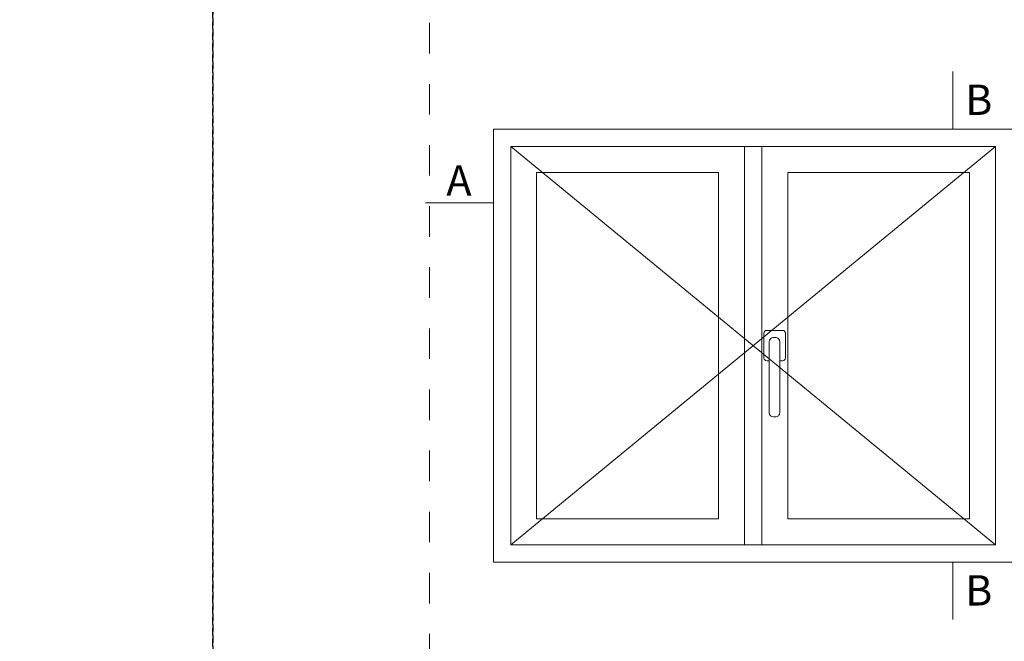
# Model space of a CAD drawing. Units: millimetres. Extents: x 3946 to 5850, y 1334 to 1929.
# Drawn here: x 4401 to 4469, y 1392 to 1435 of the extents above; entities that cross this region are included whole.
import ezdxf

# ---------------------------------------------------------------- set-up
doc = ezdxf.new("R2010")
doc.units = ezdxf.units.MM
doc.linetypes.add('AI-Linetype-1', pattern=[4.233333, 2.116667, -2.116667])
doc.linetypes.add('DASHED', pattern=[0.75, 0.5, -0.25])
doc.layers.add('00_ANOTACIONES', color=250, linetype='Continuous', lineweight=9)
doc.layers.add('00_BLANCO', color=7, linetype='Continuous', lineweight=13)
doc.layers.add('Cajetín', color=1, linetype='DASHED', plot=False)
doc.styles.add('catalogos 2.5', font='arial.ttf', dxfattribs={"height": 2.5})

# ---------------------------------------------------------------- blocks, each defined once
blk = doc.blocks.new('CAJETÍN_2014')
at = {"layer": 'Cajetín'}
blk.add_lwpolyline([(-105, 0), (105, 0), (105, -297), (-105, -297)], close=True, dxfattribs=at)
at = {"layer": 'Cajetín', "color": 33, "linetype": 'AI-Linetype-1', "lineweight": 9, "true_color": 0xc99e64}
blk.add_lwpolyline([(90, -279.372), (-90, -279.372), (-90, -39.372), (90, -39.372), (90, -279.372)], dxfattribs=at)

msp = doc.modelspace()

# ---------------------------------------------------------------- linework, layer by layer
at = {"layer": '00_ANOTACIONES'}
for p, q in [((4465.849, 1431.183), (4465.849, 1427.192)), ((4434.005, 1422.085), (4429.303, 1422.085)), ((4465.849, 1397.192), (4465.849, 1393.201))]:
    msp.add_line(p, q, dxfattribs=at)
at = {"layer": '00_ANOTACIONES', "ltscale": 0.1}
for p, q in [((4435.205, 1398.392), (4468.805, 1425.992)), ((4435.205, 1425.992), (4468.805, 1398.392))]:
    msp.add_line(p, q, dxfattribs=at)
at = {"layer": '00_BLANCO', "ltscale": 10}
for points in [[(4434.005, 1397.192), (4470.005, 1397.192), (4470.005, 1427.192), (4434.005, 1427.192)], [(4435.205, 1425.992), (4451.405, 1425.992), (4451.405, 1398.392), (4435.205, 1398.392)], [(4452.605, 1425.992), (4451.405, 1425.992), (4451.405, 1398.392), (4452.605, 1398.392)], [(4468.805, 1425.992), (4452.605, 1425.992), (4452.605, 1398.392), (4468.805, 1398.392)], [(4437.005, 1424.192), (4449.605, 1424.192), (4449.605, 1400.192), (4437.005, 1400.192)], [(4467.005, 1424.192), (4454.405, 1424.192), (4454.405, 1400.192), (4467.005, 1400.192)]]:
    msp.add_lwpolyline(points, close=True, dxfattribs=at)
at = {"layer": '00_BLANCO'}
for points in [[(4453.123, 1411.138), (4452.945, 1411.138, -0.414214), (4452.751, 1411.332), (4452.751, 1413.051, -0.414214), (4452.945, 1413.246)], [(4452.945, 1413.246), (4454.049, 1413.246, -0.414214), (4454.244, 1413.051), (4454.244, 1411.332, -0.414214), (4454.049, 1411.138), (4453.843, 1411.138, -0.414214)]]:
    msp.add_lwpolyline(points, format="xyb", dxfattribs=at)
msp.add_lwpolyline([(4453.414, 1412.755), (4453.551, 1412.755, -0.414214), (4453.843, 1412.464), (4453.843, 1407.541, -0.414214), (4453.551, 1407.25), (4453.415, 1407.25, -0.414125), (4453.124, 1407.541), (4453.123, 1412.464, -0.414302)], format="xyb", close=True, dxfattribs=at)

# ---------------------------------------------------------------- block references
for p in [(4309.57, 1631.37), (4519.57, 1631.37)]:
    msp.add_blockref('CAJETÍN_2014', p)

# ---------------------------------------------------------------- texts
at = {"layer": '00_ANOTACIONES', "style": 'catalogos 2.5'}
for s, p in [('B', (4466.696, 1428.173)), ('A', (4430.749, 1422.585)), ('B', (4466.696, 1394.182))]:
    msp.add_text(s, height=2.1, dxfattribs=at).set_placement(p)

doc.saveas('drawing.dxf')
